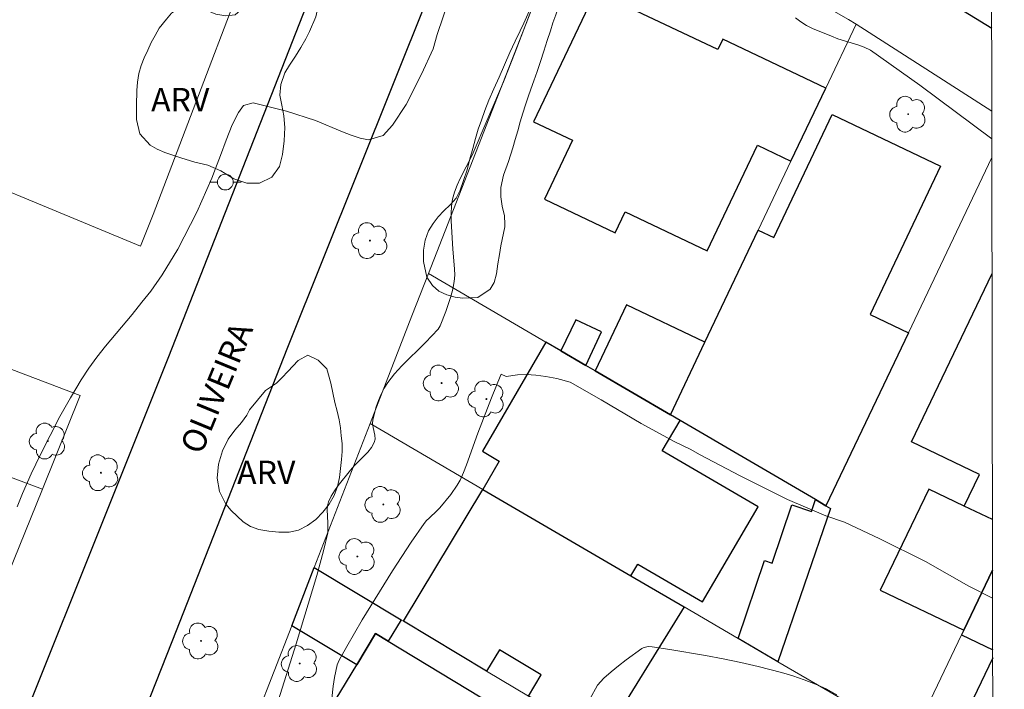
# Model space of a CAD drawing. Units: metres. Extents: x 282172 to 282687, y 1656050 to 1656615.
# Drawn here: x 282607 to 282670, y 1656522 to 1656564 of the extents above; entities that cross this region are included whole.
import ezdxf

# ---------------------------------------------------------------- set-up
doc = ezdxf.new("R2010")
doc.units = ezdxf.units.M
doc.header["$MEASUREMENT"] = 0
for name, color, linetype, lineweight in [('Articulacao', 7, 'Continuous', 18), ('Edificacoes', 7, 'Continuous', 30), ('Muro_Grade', 8, 'Continuous', 20), ('Pavimentacao_Asfaltica_Mfio', 10, 'Continuous', 30), ('Poste', 7, 'Continuous', 9), ('Topon_de_Vias', 7, 'Continuous', 9)]:
    doc.layers.add(name, color=color, linetype=linetype, lineweight=lineweight)
for name, color, linetype, lineweight, true_color in [('Arvores_Isoladas', 7, 'Continuous', 18, 0x00ff33), ('Curvas_Intermediarias', 7, 'Continuous', 9, 0x783c14), ('Topon_Vegetacao', 7, 'Continuous', 9, 0x00ff33), ('Vegetacao', 7, 'Orla8', 9, 0x00ff33)]:
    doc.layers.add(name, color=color, linetype=linetype, lineweight=lineweight, true_color=true_color)
doc.styles.add('Arial', font='arial.ttf', dxfattribs={"height": 1.5})
doc.styles.get("Standard").update_dxf_attribs({"font": 'arial.ttf'})
doc.linetypes.add('Orla8', pattern='A,6,-0.5,["V",Standard,S=1,R=0,X=-0.5,Y=-1],-0.5,6,-0.5,["V",Standard,S=1,R=0,X=-0.5,Y=-1],-0.5', length=14)

# ---------------------------------------------------------------- blocks, each defined once
blk = doc.blocks.new('Poste')
at = {"layer": 'Poste'}
for points in [[(-0.5, 0), (-1, 0)], [(0.5, 0), (1, 0)]]:
    blk.add_lwpolyline(points, dxfattribs=at)
blk.add_lwpolyline([(0, 0.5, 1), (0, -0.5, 1)], format="xyb", close=True, dxfattribs=at)
blk = doc.blocks.new('Arvore')
at = {"layer": 'Arvores_Isoladas'}
blk.add_lwpolyline([(-0.718, 0.493, 0.872324), (-0.722, -0.551, 0.862983), (0.284, -0.827, 0.900105), (0.89, 0.029, 0.863155), (0.262, 0.861, 0.882486)], format="xyb", close=True, dxfattribs=at)
blk.add_circle((0, 0), 0.0286, dxfattribs=at)

msp = doc.modelspace()

# ---------------------------------------------------------------- linework, layer by layer
at = {"layer": 'Articulacao', "flags": 128}
msp.add_lwpolyline([(282187.814, 1656609.465), (282669.225, 1656610.236), (282670.101, 1656055.958), (282188.715, 1656055.186), (282187.814, 1656609.465)], close=True, dxfattribs=at)
at = {"layer": 'Curvas_Intermediarias', "flags": 128}
for points, elevation in [([(282623.651, 1656520.355), (282624.928, 1656524.399), (282626.249, 1656528.755), (282626.682, 1656530.341), (282626.96, 1656531.476), (282626.963, 1656532.12), (282626.909, 1656532.946), (282626.93, 1656533.209), (282626.997, 1656533.457), (282627.166, 1656533.814), (282627.377, 1656534.158), (282627.618, 1656534.493), (282628.398, 1656535.468), (282628.655, 1656535.768), (282629.499, 1656536.628), (282629.737, 1656536.928), (282629.919, 1656537.248), (282629.968, 1656537.465), (282629.954, 1656537.701), (282629.848, 1656538.202), (282629.813, 1656538.451), (282629.83, 1656538.689), (282630.047, 1656539.518), (282630.187, 1656539.93), (282630.353, 1656540.332), (282630.547, 1656540.716), (282630.772, 1656541.074), (282631.198, 1656541.621), (282631.668, 1656542.14), (282633.186, 1656543.629), (282634.002, 1656544.477), (282634.118, 1656544.673), (282634.479, 1656545.598), (282634.798, 1656546.544), (282634.922, 1656547.023), (282635.013, 1656547.505), (282635.047, 1656547.912), (282635.042, 1656548.324), (282634.926, 1656549.575), (282634.825, 1656551.39), (282634.814, 1656551.855), (282634.835, 1656552.312), (282634.902, 1656552.76), (282635.028, 1656553.209), (282635.201, 1656553.649), (282635.405, 1656554.082), (282636.158, 1656555.573), (282638.15, 1656560.244), (282638.904, 1656562.127), (282640.764, 1656567.056)], 12), ([(282614.466, 1656545.398), (282615.094, 1656546.184), (282615.666, 1656546.898), (282616.383, 1656547.942), (282617.387, 1656549.581), (282618.596, 1656551.924), (282619.559, 1656554.107), (282619.797, 1656554.722), (282620.113, 1656555.546), (282620.467, 1656556.53), (282620.858, 1656557.506), (282621.259, 1656558.28), (282621.571, 1656558.743), (282622.191, 1656558.898), (282623.041, 1656558.696), (282624.321, 1656558.38), (282626.177, 1656557.778), (282627.898, 1656557.054), (282628.447, 1656556.849), (282629.022, 1656556.654), (282629.557, 1656556.555), (282630.474, 1656556.816), (282631.079, 1656557.473), (282631.945, 1656558.798), (282632.923, 1656560.73), (282633.667, 1656562.355), (282633.928, 1656563.267), (282634.665, 1656565.454)], 11), ([(282656.782, 1656564.316), (282657.116, 1656564.063), (282657.481, 1656563.846), (282657.868, 1656563.656), (282659.069, 1656563.154), (282659.482, 1656562.997), (282660.756, 1656562.606), (282661.168, 1656562.453), (282661.562, 1656562.263), (282664.704, 1656560.027), (282669.31, 1656556.612)], 12), ([(282607.142, 1656533.142), (282607.486, 1656533.998), (282608.042, 1656535.237), (282608.625, 1656536.469), (282609.234, 1656537.689), (282609.871, 1656538.895), (282610.536, 1656540.083), (282611.228, 1656541.25), (282611.707, 1656541.981), (282612.223, 1656542.689), (282612.767, 1656543.379), (282614.466, 1656545.398)], 11), ([(282626.845, 1656517.58), (282627.296, 1656521.71), (282627.386, 1656522.26), (282627.558, 1656523.056), (282627.682, 1656523.365), (282628.159, 1656524.225), (282629.154, 1656525.928), (282631.086, 1656529.068), (282632.262, 1656530.894), (282633.09, 1656532.077), (282633.24, 1656532.259), (282633.408, 1656532.427), (282633.936, 1656532.91), (282634.096, 1656533.085), (282634.792, 1656533.929), (282635.209, 1656534.523), (282635.386, 1656534.836), (282635.61, 1656535.319), (282635.808, 1656535.816), (282636.524, 1656537.847), (282637.386, 1656540.082), (282637.986, 1656541.556), (282638.002, 1656541.593)], 13), ([(282638.002, 1656541.593), (282638.333, 1656541.456), (282639.049, 1656541.565), (282639.632, 1656541.584), (282640.211, 1656541.545), (282640.864, 1656541.461), (282641.558, 1656541.327), (282642.404, 1656541.091), (282644.393, 1656539.972), (282646.934, 1656538.454), (282649.089, 1656537.278), (282650.073, 1656536.818), (282650.699, 1656536.456), (282653.263, 1656535.113), (282656.279, 1656533.61), (282658.728, 1656532.559), (282659.919, 1656532.159), (282662.16, 1656531.101), (282665.076, 1656529.654), (282667.829, 1656528.079), (282669.356, 1656527.305)], 13), ([(282643.169, 1656519.986), (282644.144, 1656521.773), (282644.569, 1656522.203), (282645.023, 1656522.614), (282645.498, 1656523.008), (282645.987, 1656523.385), (282646.979, 1656524.097), (282647.076, 1656524.152), (282647.299, 1656524.217), (282647.416, 1656524.229), (282647.648, 1656524.217), (282648.778, 1656524.041), (282651.042, 1656523.661), (282652.171, 1656523.449), (282653.296, 1656523.216), (282654.412, 1656522.959), (282655.888, 1656522.576), (282656.621, 1656522.357), (282657.344, 1656522.112), (282658.051, 1656521.836), (282658.738, 1656521.523), (282659.423, 1656521.144)], 14)]:
    msp.add_lwpolyline(points, dxfattribs=dict(at, elevation=elevation))
at = {"layer": 'Edificacoes', "flags": 128}
for points in [[(282656.495, 1656555.188), (282658.709, 1656559.844), (282652.14, 1656562.968), (282651.824, 1656562.302), (282644.029, 1656566.009), (282640.076, 1656557.696), (282642.555, 1656556.517), (282640.772, 1656552.768), (282645.283, 1656550.623), (282645.917, 1656551.957), (282651.151, 1656549.468), (282654.355, 1656556.206)], [(282648.801, 1656539.008), (282651.005, 1656543.643), (282654.405, 1656550.792), (282655.391, 1656550.323), (282659.116, 1656558.156), (282666.04, 1656554.863), (282661.541, 1656545.402), (282663.982, 1656544.241), (282658.727, 1656533.212), (282658.061, 1656533.601), (282649.417, 1656538.648)], [(282646.012, 1656546.017), (282644.01, 1656541.806), (282648.801, 1656539.008), (282651.005, 1656543.643)], [(282643.409, 1656542.157), (282644.42, 1656544.291), (282642.766, 1656545.075), (282641.823, 1656543.083)], [(282648.801, 1656539.008), (282644.01, 1656541.806), (282643.409, 1656542.157), (282641.823, 1656543.083), (282640.863, 1656543.644), (282636.809, 1656536.695), (282637.892, 1656536.063), (282636.836, 1656534.252), (282646.286, 1656528.738), (282646.728, 1656529.494), (282650.862, 1656527.082), (282654.395, 1656533.137), (282648.282, 1656536.703), (282649.417, 1656538.648)], [(282644.421, 1656518.263), (282639.753, 1656521.062), (282640.571, 1656522.426), (282637.899, 1656524.029), (282637.081, 1656522.665), (282631.79, 1656525.838), (282636.836, 1656534.252), (282646.286, 1656528.738), (282649.681, 1656526.757)], [(282653.125, 1656524.747), (282654.796, 1656529.724), (282655.292, 1656529.557), (282656.541, 1656533.277), (282657.809, 1656532.851), (282658.061, 1656533.601), (282658.727, 1656533.212), (282659.02, 1656533.041), (282655.666, 1656523.264)], [(282626.083, 1656529.261), (282631.625, 1656525.937), (282630.804, 1656524.569), (282629.999, 1656525.055), (282628.798, 1656523.065), (282624.652, 1656525.552)], [(282638.664, 1656511.042), (282626.113, 1656518.617), (282628.798, 1656523.065), (282629.999, 1656525.055), (282630.804, 1656524.569), (282642.549, 1656517.477)]]:
    msp.add_lwpolyline(points, close=True, dxfattribs=at)
for points in [[(282669.348, 1656532.323), (282667.546, 1656533.186), (282668.516, 1656535.211), (282664.179, 1656537.289), (282669.324, 1656548.029)], [(282669.348, 1656532.323), (282667.546, 1656533.186), (282665.277, 1656534.273), (282662.188, 1656527.823), (282667.519, 1656525.27)], [(282669.353, 1656529.1), (282667.519, 1656525.27), (282667.374, 1656524.968), (282669.361, 1656524.016)], [(282667.519, 1656525.27), (282669.353, 1656529.1)], [(282669.362, 1656523.506), (282666.114, 1656516.725), (282669.377, 1656514.457)]]:
    msp.add_lwpolyline(points, dxfattribs=at)
at = {"layer": 'Muro_Grade', "flags": 128}
for points in [[(282633.368, 1656548.02), (282643.432, 1656573.794), (282660.172, 1656564.228), (282660.649, 1656563.922)], [(282623.924, 1656573.062), (282615.816, 1656551.778), (282615.006, 1656549.77), (282583.224, 1656562.948)], [(282648.801, 1656539.008), (282651.005, 1656543.643), (282654.405, 1656550.792), (282656.495, 1656555.188), (282658.709, 1656559.844), (282660.649, 1656563.922)], [(282669.307, 1656558.376), (282660.649, 1656563.922)], [(282669.312, 1656555.426), (282663.982, 1656544.241), (282658.727, 1656533.212)], [(282608.753, 1656534.266), (282611.164, 1656540.243), (282585.496, 1656550.002)], [(282633.368, 1656548.02), (282632.317, 1656545.329), (282629.647, 1656538.446)], [(282633.368, 1656548.02), (282640.863, 1656543.644), (282641.823, 1656543.083), (282643.409, 1656542.157), (282644.01, 1656541.806), (282648.801, 1656539.008)], [(282629.647, 1656538.446), (282626.083, 1656529.261)], [(282655.666, 1656523.264), (282653.125, 1656524.747), (282649.681, 1656526.757), (282646.286, 1656528.738), (282636.836, 1656534.252), (282629.647, 1656538.446)], [(282658.727, 1656533.212), (282658.061, 1656533.601), (282649.417, 1656538.648), (282648.801, 1656539.008)], [(282604.538, 1656535.833), (282608.753, 1656534.266)], [(282608.753, 1656534.266), (282606.551, 1656528.804)], [(282655.666, 1656523.264), (282659.02, 1656533.041), (282658.727, 1656533.212)], [(282626.083, 1656529.261), (282624.652, 1656525.552), (282622.403, 1656519.775)], [(282660.282, 1656508.751), (282655.306, 1656511.735), (282653.521, 1656512.806), (282644.421, 1656518.263), (282639.753, 1656521.062), (282637.081, 1656522.665), (282631.79, 1656525.838), (282631.625, 1656525.937), (282626.083, 1656529.261)], [(282664.066, 1656518.061), (282667.374, 1656524.968), (282667.519, 1656525.27), (282669.353, 1656529.1)], [(282655.666, 1656523.264), (282659.648, 1656520.941), (282660.259, 1656520.543), (282664.066, 1656518.061)]]:
    msp.add_lwpolyline(points, dxfattribs=at)
at = {"layer": 'Pavimentacao_Asfaltica_Mfio', "flags": 128}
for points in [[(282578.45, 1656448.25), (282595.193, 1656488.971), (282603.419, 1656509.305), (282616.821, 1656542.722), (282626.963, 1656568.584), (282633.888, 1656585.873), (282634.705, 1656588.427), (282634.83, 1656589.711), (282634.677, 1656590.608), (282634.435, 1656591.346), (282633.952, 1656592.206), (282633.511, 1656592.7), (282632.861, 1656593.249), (282632.122, 1656593.754), (282630.67, 1656594.412), (282590.589, 1656610.11)], [(282669.299, 1656563.637), (282659.338, 1656569.774), (282644.416, 1656579.156), (282643.1, 1656579.92), (282642.503, 1656580.217), (282641.967, 1656580.433), (282641.361, 1656580.535), (282640.799, 1656580.508), (282640.144, 1656580.278), (282639.655, 1656579.924), (282639.174, 1656579.447), (282638.642, 1656578.867), (282638.426, 1656578.323), (282638.124, 1656577.505), (282633.364, 1656565.712), (282624.379, 1656543.299), (282617.011, 1656524.524), (282611.16, 1656509.745), (282604.122, 1656492.266), (282594.653, 1656468.783), (282585.011, 1656444.439)]]:
    msp.add_lwpolyline(points, dxfattribs=at)
at = {"layer": 'Vegetacao', "flags": 128}
for points in [[(282637.993, 1656549.787), (282637.9, 1656549.242), (282637.807, 1656548.647), (282637.707, 1656548.008), (282637.57, 1656547.457), (282637.304, 1656547.025), (282636.519, 1656546.481), (282635.573, 1656546.438), (282635.066, 1656546.514), (282634.541, 1656546.659), (282634.034, 1656546.885), (282633.632, 1656547.255), (282633.262, 1656547.794), (282633.047, 1656548.79), (282633.048, 1656549.517), (282633.16, 1656550.156), (282633.383, 1656550.745), (282633.68, 1656551.22), (282633.996, 1656551.64), (282634.361, 1656552.009), (282634.757, 1656552.397), (282635.135, 1656552.829), (282635.389, 1656553.336), (282635.612, 1656553.962), (282635.835, 1656554.638), (282636.021, 1656555.327), (282636.201, 1656555.985), (282636.381, 1656556.63), (282636.549, 1656557.225), (282636.753, 1656557.807), (282636.964, 1656558.421), (282637.225, 1656559.084), (282637.535, 1656559.798), (282637.875, 1656560.543), (282638.216, 1656561.326), (282638.557, 1656562.109), (282638.91, 1656562.841), (282639.214, 1656563.499), (282639.449, 1656563.987), (282639.703, 1656564.569), (282640.094, 1656565.352), (282640.49, 1656566.178), (282640.806, 1656566.886), (282641.029, 1656567.512), (282641.209, 1656568.057), (282641.346, 1656568.558), (282641.569, 1656569.485), (282641.687, 1656569.992), (282641.818, 1656570.574), (282641.955, 1656571.201), (282642.116, 1656571.814), (282642.314, 1656572.403), (282642.519, 1656572.935), (282642.724, 1656573.455), (282642.953, 1656573.912), (282643.491, 1656574.419), (282644.023, 1656574.518), (282644.69, 1656574.38), (282645.172, 1656574.204), (282645.766, 1656573.965), (282646.427, 1656573.657), (282647.137, 1656573.325), (282647.842, 1656573.036), (282648.527, 1656572.79), (282649.17, 1656572.589), (282649.776, 1656572.401), (282650.338, 1656572.206), (282650.882, 1656572.03), (282651.389, 1656571.841), (282651.852, 1656571.584), (282652.537, 1656570.925), (282652.839, 1656570.204), (282652.833, 1656569.685), (282652.517, 1656568.814), (282651.879, 1656568.232), (282651.397, 1656568.032), (282650.834, 1656567.952), (282650.228, 1656567.965), (282649.61, 1656568.003), (282649.004, 1656568.041), (282648.411, 1656568.067), (282647.848, 1656568.049), (282647.323, 1656567.981), (282646.804, 1656567.856), (282646.315, 1656567.687), (282645.82, 1656567.513), (282645.289, 1656567.401), (282644.695, 1656567.339), (282644.058, 1656567.27), (282643.471, 1656567.19), (282642.679, 1656566.815), (282642.252, 1656566.258), (282641.831, 1656565.456), (282641.651, 1656564.987), (282641.49, 1656564.511), (282641.316, 1656564.01), (282641.149, 1656563.49), (282640.944, 1656562.883), (282640.721, 1656562.206), (282640.51, 1656561.542), (282640.305, 1656560.91), (282640.088, 1656560.315), (282639.908, 1656559.783), (282639.741, 1656559.288), (282639.561, 1656558.768), (282639.394, 1656558.236), (282639.232, 1656557.698), (282639.065, 1656557.128), (282638.897, 1656556.558), (282638.754, 1656556.038), (282638.469, 1656555.161), (282638.159, 1656554.285), (282637.979, 1656553.514), (282637.997, 1656552.907), (282638.07, 1656552.305), (282638.23, 1656551.691), (282638.248, 1656551.171), (282638.248, 1656550.996)], [(282624.038, 1656566.915), (282624.688, 1656566.971), (282625.411, 1656566.776), (282625.918, 1656566.386), (282626.282, 1656565.739), (282626.349, 1656565.155), (282626.18, 1656564.396), (282625.783, 1656563.454), (282625.541, 1656562.984), (282625.225, 1656562.426), (282624.884, 1656561.88), (282624.505, 1656561.309), (282624.214, 1656560.813), (282623.953, 1656560.073), (282623.902, 1656559.395), (282624.012, 1656558.755), (282624.147, 1656558.076), (282624.22, 1656557.336), (282624.17, 1656556.482), (282624.069, 1656555.616), (282623.87, 1656554.85), (282623.374, 1656554.16), (282622.588, 1656553.791), (282621.778, 1656553.785), (282620.968, 1656554.056), (282620.14, 1656554.572), (282619.293, 1656554.931), (282618.477, 1656555.12), (282617.568, 1656555.391), (282617.073, 1656555.567), (282616.56, 1656555.737), (282616.066, 1656555.951), (282615.621, 1656556.203), (282614.973, 1656556.926), (282614.745, 1656557.849), (282614.753, 1656558.734), (282614.773, 1656559.694), (282614.817, 1656560.228), (282614.905, 1656560.768), (282615.048, 1656561.276), (282615.24, 1656561.784), (282615.464, 1656562.274), (282615.694, 1656562.744), (282615.942, 1656563.208), (282616.202, 1656563.673), (282616.667, 1656564.231), (282616.983, 1656564.626), (282617.695, 1656565.096), (282618.512, 1656565.057), (282619.198, 1656564.824), (282619.816, 1656564.56), (282620.453, 1656564.453), (282621.034, 1656564.515), (282621.511, 1656564.922), (282621.964, 1656565.505), (282622.286, 1656565.907), (282622.652, 1656566.252), (282623.129, 1656566.634), (282623.327, 1656566.759)], [(282622.986, 1656540.558), (282623.673, 1656541.027), (282624.051, 1656541.396), (282624.403, 1656541.765), (282625.072, 1656542.466), (282625.684, 1656542.81), (282626.333, 1656542.502), (282626.889, 1656541.95), (282627.153, 1656541.017), (282627.264, 1656540.403), (282627.399, 1656539.801), (282627.541, 1656539.243), (282627.67, 1656538.698), (282627.756, 1656538.184), (282627.811, 1656537.677), (282627.86, 1656537.176), (282627.86, 1656536.675), (282627.828, 1656536.155), (282627.772, 1656535.585), (282627.697, 1656535.008), (282627.573, 1656534.432), (282627.356, 1656533.862), (282627.04, 1656533.318), (282626.631, 1656532.792), (282626.18, 1656532.335), (282625.666, 1656531.941), (282625.091, 1656531.66), (282624.485, 1656531.523), (282623.836, 1656531.53), (282623.187, 1656531.587), (282622.563, 1656531.694), (282622.013, 1656531.889), (282621.562, 1656532.184), (282621.166, 1656532.535), (282620.784, 1656532.899), (282620.45, 1656533.3), (282620.037, 1656534.122), (282619.902, 1656534.961), (282619.989, 1656535.851), (282620.231, 1656536.721), (282620.591, 1656537.447), (282621.018, 1656538.029), (282621.451, 1656538.518), (282621.785, 1656538.993), (282621.965, 1656539.325)]]:
    msp.add_lwpolyline(points, close=True, dxfattribs=at)

# ---------------------------------------------------------------- block references
at = {"layer": 'Arvores_Isoladas'}
for p in [(282663.972, 1656558.182), (282629.642, 1656550.116), (282634.213, 1656541.034), (282637.068, 1656540.015), (282609.089, 1656537.334), (282612.482, 1656535.314), (282630.495, 1656533.295), (282628.841, 1656529.97), (282618.864, 1656524.588), (282625.162, 1656523.146)]:
    msp.add_blockref('Arvore', p, dxfattribs=at)
at = {"layer": 'Poste'}
msp.add_blockref('Poste', (282620.417, 1656553.849), dxfattribs=at)

# ---------------------------------------------------------------- texts
at = {"layer": 'Topon_de_Vias', "style": 'Arial'}
msp.add_text('OLIVEIRA', height=1.5, rotation=67.59836, dxfattribs=at).set_placement((282618.885, 1656536.399))
at = {"layer": 'Topon_Vegetacao', "style": 'Arial'}
for p in [(282615.68, 1656558.354), (282621.168, 1656534.586)]:
    msp.add_text('ARV', height=1.5, dxfattribs=at).set_placement(p)

doc.saveas('drawing.dxf')
